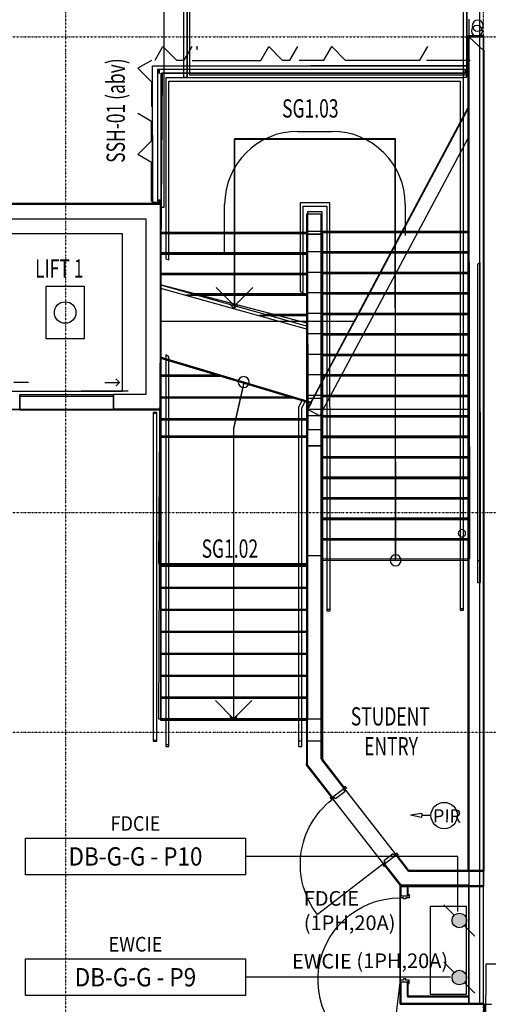
# Model space of a CAD drawing. Extents: x -84507 to 65481, y -38503 to 66383.
# Drawn here: x -6330 to 65, y 7680 to 21132 of the extents above; entities that cross this region are included whole.
import ezdxf
from ezdxf.enums import TextEntityAlignment as Align

# ---------------------------------------------------------------- set-up
doc = ezdxf.new("R2010")
doc.units = 0
doc.header["$PDMODE"] = 1
doc.linetypes.add('X-3134-1A-G-F$0$EDG-1DOT-2', pattern=[5, 2, -1.4, 0.2, -1.4])
for name, color, linetype in [('A-ANNO-IDEN', 2, 'CONTINUOUS'), ('A-ANNO-NOTE-1', 2, 'CONTINUOUS'), ('A-ANNO-NOTE-2', 2, 'CONTINUOUS'), ('POW-CIRC', 6, 'CONTINUOUS'), ('SYM-050', 6, 'CONTINUOUS'), ('SYM-ATT', 2, 'CONTINUOUS'), ('SYM-TEXT', 7, 'CONTINUOUS'), ('X-3134-1A-G-F$0$130 HIDDEN ON 1_200.ANNO', 11, 'CONTINUOUS'), ('X-3134-1A-G-F$0$ARCH.BALUSTRADE', 11, 'CONTINUOUS'), ('X-3134-1A-G-F$0$ARCH.FLOOR', 11, 'CONTINUOUS'), ('X-3134-1A-G-F$0$ARCH.OVERHEAD', 11, 'CONTINUOUS'), ('X-3134-1A-G-F$0$ARCH.ROOF', 11, 'CONTINUOUS'), ('X-3134-1A-G-F$0$ARCH.ROOM', 11, 'CONTINUOUS'), ('X-3134-1A-G-F$0$ARCH.STAIR', 11, 'CONTINUOUS'), ('X-3134-1A-G-F$0$ARCH.SUNSHADE', 11, 'CONTINUOUS'), ('X-3134-1A-G-F$0$ARCH.WALL_FULL_HT', 8, 'CONTINUOUS'), ('X-3134-1A-G-F$0$ARCH.WALL_PART_HT', 8, 'CONTINUOUS'), ('X-3134-1A-G-F$0$ARCH.WALL_SLAB_SUPPORT', 8, 'CONTINUOUS'), ('X-3134-1A-G-F$0$ELEC.PLANT', 11, 'CONTINUOUS'), ('X-3134-1A-G-F$0$GRID_LINE.ANNO', 133, 'X-3134-1A-G-F$0$EDG-1DOT-2'), ('X-3134-1A-G-F$0$HYDR.FITTING', 11, 'CONTINUOUS'), ('X-3134-1A-G-F$0$LAND.FURNITURE', 11, 'CONTINUOUS'), ('X-3134-1A-G-F$0$LAND.HARDSCAPE', 11, 'CONTINUOUS'), ('X-3134-1A-G-F$0$STAY-TEXT', 31, 'CONTINUOUS'), ('X-XREF', 7, 'CONTINUOUS')]:
    doc.layers.add(name, color=color, linetype=linetype)
doc.styles.add('Arial Narrow_3', font='ARIALN.TTF', dxfattribs={"height": 162.479265})
doc.styles.add('EDG', font='edg.shx', dxfattribs={"width": 0.9})
doc.styles.add('Tahoma', font='tahoma.ttf', dxfattribs={"width": 0.8, "height": 180})
doc.styles.add('X-3134-1A-G-F$0$EDG', font='edg.shx', dxfattribs={"width": 0.9})

# ---------------------------------------------------------------- blocks, each defined once
blk = doc.blocks.new('X-3134-1A-G-F')
at = {"layer": 'X-3134-1A-G-F$0$130 HIDDEN ON 1_200.ANNO'}
for p, q in [((-2533, 19607), (-2067, 19607)), ((-3533, 17922), (-3533, 18607)), ((-1067, 18607), (-1067, 18182))]:
    blk.add_line(p, q, dxfattribs=at)
for centre, start, end in [((-2533, 18607), 90, 180), ((-2067, 18607), 0, 90)]:
    blk.add_arc(centre, 1000, start, end, dxfattribs=at)
at = {"layer": 'X-3134-1A-G-F$0$ARCH.BALUSTRADE'}
for p, q in [((-250, 20450), (-4450, 20450)), ((-4450, 20450), (-4450, 18661)), ((-250, 20450), (-4450, 20450)), ((-4450, 20450), (-4450, 18661)), ((-4420, 20450), (-4430, 20450)), ((-4430, 20450), (-4430, 20400)), ((-4420, 20400), (-4420, 20450)), ((-245, 20450), (-255, 20450)), ((-255, 20450), (-255, 20400)), ((-245, 20450), (-250, 20450)), ((-245, 20450), (-250, 20450)), ((-245, 20400), (-245, 20450)), ((-245, 20400), (-245, 20450)), ((-245, 20400), (-245, 20450)), ((-4430, 20400), (-4420, 20400)), ((-4400, 20400), (-250, 20400)), ((-4400, 18661), (-4400, 20400)), ((-4400, 20400), (-250, 20400)), ((-4400, 18661), (-4400, 20400)), ((-273, 20337), (-4337, 20337)), ((-273, 20337), (-4337, 20337)), ((-4337, 20337), (-4337, 18482)), ((-4337, 20337), (-4337, 18482)), ((-273, 18202), (-273, 20337)), ((-273, 18202), (-273, 20337)), ((-255, 20400), (-245, 20400)), ((-250, 20400), (-245, 20400)), ((-250, 20400), (-245, 20400)), ((-4293, 20293), (-317, 20293)), ((-4293, 20293), (-317, 20293)), ((-4293, 18482), (-4293, 20293)), ((-4293, 18482), (-4293, 20293)), ((-317, 20293), (-317, 18202)), ((-317, 20293), (-317, 18202)), ((-4400, 18666), (-4450, 18666)), ((-4450, 18666), (-4450, 18656)), ((-4450, 18661), (-4450, 18656)), ((-4450, 18661), (-4450, 18656)), ((-4450, 18656), (-4400, 18656)), ((-4450, 18656), (-4400, 18656)), ((-4450, 18656), (-4400, 18656)), ((-4400, 18656), (-4400, 18666)), ((-4400, 18656), (-4400, 18661)), ((-4400, 18656), (-4400, 18661)), ((-2096, 18629), (-2504, 18629)), ((-2096, 18629), (-2504, 18629)), ((-2504, 18629), (-2504, 17420)), ((-2504, 18629), (-2504, 17420)), ((-2460, 18585), (-2140, 18585)), ((-2460, 18585), (-2140, 18585)), ((-2460, 17407), (-2460, 18585)), ((-2460, 17407), (-2460, 18585)), ((-2140, 18585), (-2140, 18225)), ((-2140, 18585), (-2140, 18225)), ((-2096, 18225), (-2096, 18629)), ((-2096, 18225), (-2096, 18629)), ((-4337, 18482), (-4337, 17865)), ((-4337, 18482), (-4337, 17865)), ((-4293, 17853), (-4293, 18482)), ((-4293, 17853), (-4293, 18482)), ((-2140, 18225), (-2139, 13442)), ((-2140, 18225), (-2139, 13442)), ((-2095, 13442), (-2096, 18225)), ((-2095, 13442), (-2096, 18225)), ((-317, 18202), (-317, 13442)), ((-317, 18202), (-317, 13442)), ((-273, 13442), (-273, 18202)), ((-273, 13442), (-273, 18202)), ((-4337, 17865), (-4293, 17853)), ((-4337, 17865), (-4293, 17853)), ((-44, 17809), (-84, 17786)), ((-44, 17809), (-84, 17786)), ((-84, 17786), (-83, 13745)), ((-84, 17786), (-83, 13745)), ((-43, 13745), (-44, 17809)), ((-43, 13745), (-44, 17809)), ((-2504, 17420), (-2460, 17407)), ((-2504, 17420), (-2460, 17407)), ((-4293, 16528), (-4337, 16553)), ((-4337, 16553), (-4337, 15679)), ((-4293, 16528), (-4337, 16553)), ((-4337, 16553), (-4337, 15679)), ((-4293, 15679), (-4293, 16528)), ((-4293, 15679), (-4293, 16528)), ((-2470, 15941), (-2524, 15839)), ((-2470, 15941), (-2524, 15839)), ((-2480, 15828), (-2428, 15927)), ((-2480, 15828), (-2428, 15927)), ((-2428, 15927), (-2470, 15941)), ((-2428, 15927), (-2470, 15941)), ((-4460, 15766), (-4510, 15766)), ((-4510, 15766), (-4510, 15761)), ((-4460, 15766), (-4510, 15766)), ((-4510, 15766), (-4510, 15761)), ((-4460, 15766), (-4510, 15766)), ((-4510, 15766), (-4510, 15756)), ((-4510, 15761), (-4510, 11279)), ((-4510, 15761), (-4510, 11279)), ((-4510, 15756), (-4460, 15756)), ((-4460, 15761), (-4460, 15766)), ((-4460, 15761), (-4460, 15766)), ((-4460, 15756), (-4460, 15766)), ((-4460, 11279), (-4460, 15761)), ((-4460, 11279), (-4460, 15761)), ((-2524, 15839), (-2524, 13969)), ((-2524, 15839), (-2524, 13969)), ((-2480, 13969), (-2480, 15828)), ((-2480, 13969), (-2480, 15828)), ((-4337, 15679), (-4337, 13979)), ((-4337, 15679), (-4337, 13979)), ((-4293, 13979), (-4293, 15679)), ((-4293, 13979), (-4293, 15679)), ((-4337, 13979), (-4337, 11579)), ((-4337, 13979), (-4337, 11579)), ((-4293, 11579), (-4293, 13979)), ((-4293, 11579), (-4293, 13979)), ((-2524, 13969), (-2524, 11579)), ((-2524, 13969), (-2524, 11579)), ((-2480, 11579), (-2480, 13969)), ((-2480, 11579), (-2480, 13969)), ((-83, 13745), (-43, 13745)), ((-83, 13745), (-83, 13445)), ((-43, 13445), (-43, 13745)), ((-2139, 13442), (-2139, 13432)), ((-2139, 13442), (-2139, 13432)), ((-2139, 13432), (-2139, 13077)), ((-2139, 13432), (-2139, 13057)), ((-2095, 13432), (-2095, 13442)), ((-2095, 13432), (-2095, 13442)), ((-2095, 13077), (-2095, 13432)), ((-2095, 13057), (-2095, 13432)), ((-317, 13442), (-317, 13142)), ((-317, 13442), (-317, 13142)), ((-273, 13142), (-273, 13442)), ((-273, 13142), (-273, 13442)), ((-83, 13445), (-43, 13445)), ((-2139, 13077), (-2095, 13077)), ((-2139, 13057), (-2095, 13057)), ((-317, 13142), (-317, 13089)), ((-317, 13142), (-317, 13067)), ((-317, 13089), (-273, 13089)), ((-317, 13067), (-273, 13067)), ((-273, 13089), (-273, 13142)), ((-273, 13067), (-273, 13142)), ((-4337, 11579), (-4337, 11279)), ((-4337, 11579), (-4337, 11279)), ((-4293, 11279), (-4293, 11579)), ((-4293, 11279), (-4293, 11579)), ((-2524, 11579), (-2524, 11279)), ((-2524, 11579), (-2524, 11279)), ((-2480, 11279), (-2480, 11579)), ((-2480, 11279), (-2480, 11579)), ((-4460, 11284), (-4510, 11284)), ((-4510, 11284), (-4510, 11274)), ((-4510, 11279), (-4510, 11274)), ((-4510, 11279), (-4510, 11274)), ((-4510, 11274), (-4460, 11274)), ((-4510, 11274), (-4460, 11274)), ((-4510, 11274), (-4460, 11274)), ((-4460, 11274), (-4460, 11284)), ((-4460, 11274), (-4460, 11279)), ((-4460, 11274), (-4460, 11279)), ((-4337, 11279), (-4337, 11229)), ((-4337, 11279), (-4337, 11204)), ((-4337, 11229), (-4293, 11229)), ((-4337, 11204), (-4293, 11204)), ((-4293, 11229), (-4293, 11279)), ((-4293, 11204), (-4293, 11279)), ((-2524, 11279), (-2480, 11279)), ((-2524, 11279), (-2524, 11204)), ((-2524, 11204), (-2480, 11204)), ((-2480, 11204), (-2480, 11279))]:
    blk.add_line(p, q, dxfattribs=at)
at = {"layer": 'X-3134-1A-G-F$0$ARCH.FLOOR'}
for p, q in [((-4095, 22979), (-4095, 20346)), ((-4045, 20346), (-4045, 22979)), ((-276, 22979), (-276, 20346)), ((-226, 20346), (-226, 22979)), ((-210, 20910), (-200, 20900)), ((-200, 20910), (-210, 20910)), ((-210, 20910), (-210, 9499)), ((-200, 20900), (-210, 20910)), ((-200, 20900), (-200, 20910)), ((-190, 20900), (-200, 20910)), ((-200, 20910), (-200, 20900)), ((0, 20910), (-200, 20910)), ((-200, 20910), (-200, 20900)), ((-200, 9499), (-200, 20900)), ((-200, 20900), (-190, 20900)), ((-200, 20900), (-200, 20900)), ((-200, 20900), (0, 20900)), ((0, 20900), (0, 20910)), ((-3906, 20765), (-3918, 20745)), ((-3918, 20745), (-3906, 20725)), ((-3906, 20725), (-3906, 20765)), ((10, 20700), (0, 20710)), ((0, 20710), (0, 9499)), ((10, 9499), (10, 20700)), ((-4095, 20346), (-4045, 20346)), ((-276, 20346), (-226, 20346)), ((-200, 19937), (-2400, 15809)), ((-200, 15809), (-200, 19937)), ((-4410, 18620), (-7010, 18620)), ((-7010, 18610), (-4410, 18610)), ((-4400, 18620), (-4410, 18610)), ((-4410, 18620), (-4410, 18610)), ((-4410, 18610), (-4400, 18620)), ((-4400, 18620), (-4410, 18620)), ((-4410, 18610), (-4410, 18620)), ((-4410, 18610), (-4400, 18610)), ((-4410, 18610), (-4410, 15810)), ((-4400, 18610), (-4410, 18610)), ((-4400, 18610), (-4400, 18620)), ((-4400, 15810), (-4400, 18610)), ((-6490, 18211), (-4930, 18211)), ((-4930, 18211), (-4930, 16051)), ((-2413, 18202), (-2413, 15809)), ((-2403, 18202), (-2413, 18202)), ((-2403, 15809), (-2403, 18202)), ((-2403, 18202), (-2403, 15809)), ((-2203, 18202), (-2403, 18202)), ((-2193, 18202), (-2203, 18202)), ((-2203, 18202), (-2203, 15809)), ((-2203, 15809), (-2203, 18202)), ((-2193, 15809), (-2193, 18202)), ((-5970, 16771), (-5970, 17491)), ((-5970, 17491), (-5450, 17491)), ((-5450, 17491), (-5450, 16771)), ((-5450, 16771), (-5970, 16771)), ((-2349, 15904), (-4410, 16522)), ((-4410, 16522), (-4410, 15679)), ((-2356, 15891), (-4410, 16507)), ((-4410, 16507), (-4410, 15664)), ((-4930, 16051), (-6490, 16051)), ((-6330, 15810), (-6330, 16010)), ((-6330, 16010), (-5050, 16010)), ((-5050, 16010), (-5050, 15810)), ((-5050, 15985), (-6330, 15985)), ((-6330, 15985), (-6330, 15800)), ((-5050, 15985), (-6330, 15985)), ((-6330, 15985), (-6330, 15810)), ((-5050, 15800), (-5050, 15985)), ((-5050, 15810), (-5050, 15985)), ((-2410, 15789), (-2349, 15904)), ((-2400, 15809), (-2356, 15891)), ((-4400, 15801), (-7020, 15801)), ((-7010, 15810), (-6330, 15810)), ((-6330, 15810), (-5050, 15810)), ((-6330, 15800), (-5050, 15800)), ((-5050, 15810), (-4410, 15810)), ((-5050, 15810), (-5050, 15800)), ((-4410, 15810), (-5050, 15810)), ((-5050, 15800), (-4410, 15800)), ((-4410, 15810), (-4410, 11564)), ((-4400, 15810), (-4410, 15810)), ((-4410, 15810), (-4400, 15800)), ((-4410, 15800), (-4410, 15810)), ((-4400, 15800), (-4410, 15810)), ((-4410, 15810), (-4410, 15800)), ((-4410, 15810), (-4400, 15810)), ((-4410, 15800), (-4400, 15800)), ((-4400, 15800), (-4400, 15810)), ((-4400, 11579), (-4400, 15801)), ((-2415, 15809), (-2415, 13811)), ((-2405, 15809), (-2415, 15809)), ((-2413, 15809), (-2403, 15809)), ((-2410, 15679), (-2410, 15789)), ((-2405, 13811), (-2405, 15809)), ((-2403, 15809), (-2203, 15809)), ((-2400, 11564), (-2400, 15809)), ((-2400, 15809), (-200, 15809)), ((-2400, 15664), (-2400, 15809)), ((-2400, 15809), (-200, 15809)), ((-2195, 15809), (-2205, 15809)), ((-2205, 15809), (-2205, 13811)), ((-2203, 15809), (-2193, 15809)), ((-2195, 13811), (-2195, 15809)), ((-200, 15809), (-200, 7690)), ((-4410, 15679), (-2410, 15679)), ((-2410, 15679), (-4410, 15679)), ((-4410, 15679), (-4410, 15551)), ((-4410, 15664), (-2400, 15664)), ((-2400, 15664), (-4410, 15664)), ((-4410, 15664), (-4410, 15536)), ((-2410, 15443), (-2410, 15679)), ((-2400, 15428), (-2400, 15664)), ((-4410, 15551), (-4410, 15443)), ((-4410, 15536), (-4410, 15428)), ((-4410, 15443), (-2410, 15443)), ((-2410, 15443), (-4410, 15443)), ((-4410, 15443), (-4410, 13679)), ((-4410, 15428), (-2400, 15428)), ((-2400, 15428), (-4410, 15428)), ((-4410, 15428), (-4410, 13664)), ((-2410, 14259), (-2410, 15443)), ((-2400, 14244), (-2400, 15428)), ((-2410, 15311), (-2410, 15311)), ((-2410, 15311), (-2315, 15311)), ((-2315, 15311), (-2410, 15311)), ((-2315, 15311), (-2315, 15311)), ((-2315, 15311), (-2315, 15311)), ((-2315, 15311), (-2220, 15311)), ((-2220, 15311), (-2315, 15311)), ((-2220, 15311), (-2220, 15311)), ((-2410, 13679), (-2410, 14259)), ((-2400, 13664), (-2400, 14244)), ((-2415, 13811), (-2405, 13811)), ((-2415, 13811), (-2415, 11279)), ((-2405, 13811), (-2415, 13811)), ((-2405, 11279), (-2405, 13811)), ((-2205, 13811), (-2195, 13811)), ((-2195, 13811), (-2205, 13811)), ((-2205, 13811), (-2205, 11279)), ((-2195, 11279), (-2195, 13811)), ((-4410, 13679), (-2410, 13679)), ((-2410, 13679), (-4410, 13679)), ((-4410, 13679), (-4410, 11579)), ((-4410, 13664), (-2400, 13664)), ((-2400, 13664), (-4410, 13664)), ((-4410, 13664), (-4410, 11564)), ((-2410, 11579), (-2410, 13679)), ((-2400, 11564), (-2400, 13664)), ((-4410, 11579), (-2410, 11579)), ((-2410, 11579), (-4400, 11579)), ((-2405, 11579), (-2415, 11579)), ((-2415, 11579), (-2415, 10965)), ((-2410, 10942), (-2410, 11579)), ((-2405, 10952), (-2405, 11579)), ((-2195, 11579), (-2205, 11579)), ((-2205, 11579), (-2205, 11037)), ((-2195, 11024), (-2195, 11579)), ((-4410, 11564), (-2400, 11564)), ((-4410, 11564), (-2400, 11564)), ((-2415, 11279), (-2405, 11279)), ((-2205, 11279), (-2195, 11279)), ((-2205, 11037), (-2205, 11020)), ((-2195, 11024), (-2205, 11037)), ((-2205, 11037), (-2195, 11024)), ((-2415, 10965), (-2415, 10948)), ((-2405, 10952), (-2415, 10965)), ((-2415, 10965), (-2405, 10952)), ((-2415, 10948), (-2405, 10952)), ((-2405, 10952), (-2415, 10948)), ((-2415, 10948), (-2405, 10935)), ((-2066, 10499), (-2410, 10942)), ((-2405, 10935), (-2405, 10952)), ((-2059, 10506), (-2405, 10952)), ((-2405, 10952), (-2405, 10935)), ((-2405, 10935), (-2066, 10499)), ((-2205, 11020), (-2195, 11024)), ((-2195, 11024), (-2205, 11020)), ((-2205, 11020), (-2195, 11007)), ((-2195, 11007), (-2195, 11024)), ((-1893, 10634), (-2195, 11024)), ((-2195, 11024), (-2195, 11007)), ((-2195, 11007), (-1901, 10628)), ((-1901, 10628), (-1893, 10634)), ((-2066, 10499), (-2059, 10506)), ((-1139, 9306), (-2066, 10499)), ((-1184, 9723), (-1192, 9716)), ((-1192, 9716), (-1030, 9509)), ((-1018, 9509), (-1184, 9723)), ((-1350, 9594), (-1358, 9588)), ((-1358, 9588), (-1133, 9299)), ((-1120, 9299), (-1350, 9594)), ((-1030, 9509), (-1018, 9509)), ((-1030, 9509), (-1023, 9499)), ((-1018, 9509), (-1030, 9509)), ((-1018, 9509), (-1023, 9499)), ((-1023, 9499), (-1018, 9509)), ((-1023, 9499), (-1010, 9499)), ((-1010, 9499), (-1018, 9509)), ((0, 9509), (-1018, 9509)), ((-1018, 9509), (-1010, 9499)), ((-1010, 9499), (0, 9499)), ((-210, 9499), (-200, 9499)), ((0, 9499), (0, 9509)), ((0, 9499), (10, 9499)), ((-200, 9309), (-1139, 9309)), ((-1139, 9309), (-1139, 7690)), ((-1139, 7680), (-1139, 9306)), ((-1139, 9306), (-1139, 9161)), ((-1130, 9306), (-1139, 9306)), ((-1133, 9299), (-1120, 9299)), ((-1120, 9299), (-1133, 9299)), ((-1133, 9299), (-1125, 9289)), ((-1130, 9161), (-1130, 9306)), ((-1120, 9299), (-1125, 9289)), ((-1125, 9289), (-1120, 9299)), ((-1125, 9289), (-1113, 9289)), ((-1113, 9289), (-1120, 9299)), ((0, 9299), (-1120, 9299)), ((-1120, 9299), (-1113, 9289)), ((-1113, 9289), (0, 9289)), ((-1029, 9306), (-1038, 9306)), ((-1038, 9306), (-1038, 9161)), ((-1029, 9161), (-1029, 9306)), ((-200, 7690), (-200, 9309)), ((0, 9289), (0, 9299)), ((-1139, 9161), (-1130, 9161)), ((-1038, 9161), (-1029, 9161)), ((-1130, 7986), (-1139, 7986)), ((-1139, 7986), (-1139, 7689)), ((-1130, 7689), (-1130, 7986)), ((-1029, 7986), (-1038, 7986)), ((-1038, 7986), (-1038, 7790)), ((-1029, 7790), (-1029, 7986)), ((-1139, 7690), (-200, 7690)), ((-1139, 7680), (-1130, 7689)), ((-1130, 7689), (-1139, 7689)), ((-1139, 7689), (-1139, 7680)), ((-1130, 7689), (-1139, 7680)), ((-1139, 7689), (-1130, 7689)), ((-1139, 7680), (-1130, 7680)), ((-1130, 7680), (-1130, 7689)), ((-201, 7689), (-1130, 7689)), ((-1130, 7689), (-1130, 7680)), ((-1130, 7680), (-201, 7680)), ((-1038, 7781), (-1029, 7790)), ((-1029, 7790), (-1038, 7790)), ((-1038, 7790), (-1038, 7781)), ((-1029, 7790), (-1038, 7781)), ((-1038, 7790), (-1029, 7790)), ((-1038, 7781), (-1029, 7781)), ((-1029, 7781), (-1029, 7790)), ((-201, 7790), (-1029, 7790)), ((-1029, 7790), (-1029, 7781)), ((-1029, 7781), (-201, 7781)), ((-201, 7781), (-201, 7790)), ((-201, 7680), (-201, 7689)), ((-200, 7690), (-1, 7690)), ((-190, 7690), (-200, 7690)), ((-200, 7690), (-200, 7680)), ((-200, 7680), (-190, 7690)), ((-190, 7690), (-200, 7680)), ((-200, 7680), (0, 7680)), ((0, 7690), (-190, 7690)), ((-1, 7690), (-1, 4797)), ((0, 7680), (0, 7690))]:
    blk.add_line(p, q, dxfattribs=at)
at = {"layer": 'X-3134-1A-G-F$0$ARCH.FLOOR', "extrusion": (0, 0, -1)}
blk.add_ellipse((-5710, 17131), major_axis=(104, 104), ratio=1, start_param=3.926991, end_param=10.210176, dxfattribs=at)
at = {"layer": 'X-3134-1A-G-F$0$ARCH.OVERHEAD'}
for p, q in [((-4483, 20578), (-4376, 20764)), ((-4376, 20764), (-4191, 20578)), ((-4086, 20578), (-3978, 20765)), ((-3040, 20577), (-2932, 20764)), ((-2932, 20764), (-2747, 20578)), ((-2642, 20578), (-2534, 20765)), ((-2179, 20579), (-2072, 20764)), ((-2072, 20764), (-1886, 20579)), ((-868, 20580), (-760, 20767)), ((-4531, 20577), (-4716, 20470)), ((-4716, 20470), (-4530, 20284)), ((-4191, 20578), (-4086, 20578)), ((-3978, 20577), (-3040, 20577)), ((-2747, 20578), (-2642, 20578)), ((-2517, 20579), (-2179, 20579)), ((-1886, 20579), (-868, 20580)), ((-780, 20580), (-181, 20580)), ((-4530, 20284), (-4530, 19946)), ((-4530, 19742), (-4718, 19850)), ((-4530, 19476), (-4530, 19742)), ((-4716, 19290), (-4530, 19476)), ((-4530, 19183), (-4716, 19290)), ((-4530, 18647), (-4530, 19183)), ((9, 7684), (10, 2842))]:
    blk.add_line(p, q, dxfattribs=at)
at = {"layer": 'X-3134-1A-G-F$0$ARCH.ROOF'}
for p, q in [((-56, 32072), (-56, 7680)), ((-4358, 18571), (-4358, 25300)), ((-4008, 20373), (-4008, 24901)), ((-231, 24901), (-231, 20373)), ((-4095, 22979), (-4095, 20346)), ((-4045, 22979), (-4045, 20346)), ((-276, 22979), (-276, 20346)), ((-226, 22979), (-226, 20346)), ((-200, 21140), (-200, 19937)), ((-4095, 20346), (-4045, 20346)), ((-231, 20373), (-4008, 20373)), ((-276, 20346), (-226, 20346)), ((-200, 19937), (-1761, 17008)), ((-4408, 18571), (-4358, 18571)), ((-4408, 17008), (-4408, 18571)), ((-1761, 17008), (-4408, 17008)), ((-56, 7680), (110, 7680))]:
    blk.add_line(p, q, dxfattribs=at)
at = {"layer": 'X-3134-1A-G-F$0$ARCH.ROOM'}
for p, q in [((-4387, 20400), (-4437, 13704)), ((-211, 20400), (-4387, 20400)), ((-209, 9509), (-211, 20400)), ((-4410, 18611), (-7010, 18611)), ((-4410, 15811), (-4410, 18611)), ((-2410, 13704), (-2410, 18482)), ((-2410, 18482), (-2220, 18482)), ((-2220, 18482), (-2220, 11040)), ((-4410, 17508), (-4434, 11579)), ((-2410, 16984), (-4410, 17508)), ((-2410, 11579), (-2410, 16984)), ((-7010, 15811), (-4410, 15811)), ((-4437, 13704), (-2410, 13704)), ((-4434, 11579), (-2410, 11579)), ((-2220, 11040), (-1030, 9509)), ((-1030, 9509), (-209, 9509))]:
    blk.add_line(p, q, dxfattribs=at)
at = {"layer": 'X-3134-1A-G-F$0$ARCH.STAIR'}
for p, q in [((-4516, 20500), (-204, 20509)), ((-4513, 18612), (-4516, 20500)), ((-4516, 18634), (-4516, 20500)), ((-4516, 20500), (-200, 20500)), ((-204, 20509), (-200, 18244)), ((-200, 20500), (-200, 18225)), ((-1207, 19495), (-3405, 19495)), ((-3405, 19495), (-3405, 18210)), ((-1200, 19505), (-3400, 19505)), ((-3400, 19505), (-3400, 18225)), ((-1205, 18242), (-1207, 19495)), ((-1200, 18225), (-1200, 19505)), ((-4400, 18634), (-4516, 18634)), ((-4410, 18612), (-4513, 18612)), ((-4410, 18505), (-4400, 18634)), ((-4410, 18490), (-4410, 18612)), ((-4410, 18225), (-4410, 18505)), ((-4410, 18210), (-4410, 18490)), ((-2200, 18506), (-2400, 18506)), ((-2400, 18506), (-2400, 18225)), ((-2399, 18490), (-2400, 18490)), ((-2400, 18490), (-2400, 18210)), ((-2399, 18240), (-2399, 18490)), ((-2200, 18225), (-2200, 18506)), ((-2400, 18225), (-4410, 18225)), ((-4410, 18225), (-2400, 18225)), ((-4410, 17945), (-4410, 18225)), ((-2400, 18210), (-4410, 18210)), ((-4410, 18210), (-2400, 18210)), ((-4410, 17930), (-4410, 18210)), ((-3405, 18210), (-3405, 17186)), ((-3400, 18225), (-3400, 17225)), ((-2400, 18225), (-2400, 17945)), ((-2400, 18210), (-2400, 17930)), ((-2399, 18240), (-200, 18244)), ((-200, 18244), (-2399, 18240)), ((-2398, 17960), (-2399, 18240)), ((-2200, 17945), (-2200, 18225)), ((-2200, 18225), (-200, 18225)), ((-200, 18225), (-2200, 18225)), ((-1196, 14042), (-1205, 18242)), ((-1200, 14025), (-1200, 18225)), ((-200, 18244), (-199, 17964)), ((-200, 18225), (-200, 17945)), ((-2400, 17945), (-4410, 17945)), ((-4410, 17945), (-2400, 17945)), ((-4410, 17665), (-4410, 17945)), ((-2400, 17930), (-4410, 17930)), ((-4410, 17930), (-2400, 17930)), ((-4410, 17650), (-4410, 17930)), ((-2400, 17945), (-2400, 17665)), ((-2400, 17930), (-2400, 17650)), ((-2398, 17960), (-199, 17964)), ((-199, 17964), (-2398, 17960)), ((-2397, 17680), (-2398, 17960)), ((-2200, 17665), (-2200, 17945)), ((-2200, 17945), (-200, 17945)), ((-200, 17945), (-2200, 17945)), ((-200, 17945), (-200, 17665)), ((-199, 17964), (-198, 17684)), ((-2400, 17665), (-4410, 17665)), ((-4410, 17665), (-2400, 17665)), ((-4410, 17508), (-4410, 17665)), ((-2400, 17650), (-4410, 17650)), ((-4410, 17650), (-2400, 17650)), ((-4410, 17466), (-4410, 17650)), ((-2400, 17665), (-2400, 17385)), ((-2400, 17650), (-2400, 17370)), ((-2397, 17680), (-198, 17684)), ((-198, 17684), (-2397, 17680)), ((-2397, 17400), (-2397, 17680)), ((-2200, 17385), (-2200, 17665)), ((-2200, 17665), (-200, 17665)), ((-200, 17665), (-2200, 17665)), ((-200, 17665), (-200, 17385)), ((-198, 17684), (-198, 17404)), ((-4410, 17508), (-2400, 16945)), ((-4410, 17466), (-2400, 16906)), ((-2400, 17370), (-4064, 17370)), ((-4064, 17370), (-2400, 17370)), ((-2400, 17385), (-3970, 17385)), ((-3970, 17385), (-2400, 17385)), ((-3650, 17475), (-3400, 17225)), ((-3400, 17225), (-3150, 17475)), ((-2400, 17385), (-2400, 17105)), ((-2400, 17370), (-2400, 17090)), ((-2397, 17400), (-198, 17404)), ((-198, 17404), (-2397, 17400)), ((-2396, 17120), (-2397, 17400)), ((-2200, 17105), (-2200, 17385)), ((-2200, 17385), (-200, 17385)), ((-200, 17385), (-2200, 17385)), ((-200, 17385), (-200, 17105)), ((-198, 17404), (-197, 17124)), ((-3405, 17186), (-3455, 17236)), ((-3355, 17236), (-3405, 17186)), ((-2400, 17090), (-3059, 17090)), ((-3059, 17090), (-2400, 17090)), ((-2400, 17105), (-2970, 17105)), ((-2970, 17105), (-2400, 17105)), ((-2400, 17105), (-2400, 16945)), ((-2400, 17090), (-2400, 16906)), ((-2396, 17120), (-197, 17124)), ((-197, 17124), (-2396, 17120)), ((-2396, 16840), (-2396, 17120)), ((-2200, 16825), (-2200, 17105)), ((-2200, 17105), (-200, 17105)), ((-200, 17105), (-2200, 17105)), ((-200, 17105), (-200, 16825)), ((-197, 17124), (-197, 16844)), ((-2396, 16840), (-197, 16844)), ((-197, 16844), (-2396, 16840)), ((-2395, 16560), (-2396, 16840)), ((-2200, 16545), (-2200, 16825)), ((-2200, 16825), (-200, 16825)), ((-200, 16825), (-2200, 16825)), ((-200, 16825), (-200, 16545)), ((-197, 16844), (-196, 16564)), ((-2395, 16560), (-196, 16564)), ((-196, 16564), (-2395, 16560)), ((-2395, 16280), (-2395, 16560)), ((-196, 16564), (-196, 16284)), ((-4410, 15679), (-4410, 16522)), ((-4410, 16522), (-2349, 15904)), ((-4410, 15664), (-4410, 16507)), ((-4410, 16507), (-2356, 15891)), ((-2200, 16265), (-2200, 16545)), ((-2200, 16545), (-200, 16545)), ((-200, 16545), (-2200, 16545)), ((-200, 16545), (-200, 16265)), ((-4410, 16279), (-3600, 16279)), ((-2395, 16280), (-196, 16284)), ((-196, 16284), (-2395, 16280)), ((-2394, 16000), (-2395, 16280)), ((-196, 16284), (-195, 16004)), ((-4410, 16264), (-3600, 16264)), ((-3273, 16181), (-3383, 15679)), ((-3273, 16166), (-3383, 15664)), ((-2200, 15985), (-2200, 16265)), ((-2200, 16265), (-200, 16265)), ((-200, 16265), (-2200, 16265)), ((-200, 16265), (-200, 15985)), ((-4410, 15979), (-2600, 15979)), ((-4410, 15964), (-2600, 15964)), ((-2349, 15904), (-2410, 15789)), ((-2356, 15891), (-2400, 15809)), ((-2394, 16000), (-195, 16004)), ((-195, 16004), (-2394, 16000)), ((-2393, 15720), (-2394, 16000)), ((-2200, 15705), (-2200, 15985)), ((-2200, 15985), (-200, 15985)), ((-200, 15985), (-2200, 15985)), ((-200, 15985), (-200, 15705)), ((-195, 16004), (-194, 15724)), ((-2410, 15789), (-2410, 15679)), ((-2400, 15809), (-2400, 15664)), ((-4410, 15551), (-4410, 15679)), ((-4410, 15679), (-2410, 15679)), ((-4410, 15679), (-2410, 15679)), ((-4410, 15679), (-2410, 15679)), ((-4410, 15536), (-4410, 15664)), ((-4410, 15664), (-2400, 15664)), ((-4410, 15664), (-2400, 15664)), ((-4410, 15664), (-2400, 15664)), ((-3383, 15679), (-3410, 15551)), ((-3383, 15664), (-3410, 15536)), ((-2410, 15679), (-2410, 15443)), ((-2400, 15664), (-2400, 15428)), ((-2393, 15720), (-194, 15724)), ((-194, 15724), (-2393, 15720)), ((-2393, 15528), (-2393, 15720)), ((-2200, 15425), (-2200, 15705)), ((-2200, 15705), (-200, 15705)), ((-200, 15705), (-2200, 15705)), ((-200, 15705), (-200, 15425)), ((-194, 15724), (-194, 15444)), ((-4410, 15443), (-4410, 15551)), ((-4410, 15428), (-4410, 15536)), ((-3410, 15551), (-3410, 14259)), ((-3410, 15536), (-3410, 14244)), ((-2204, 15529), (-2393, 15528)), ((-2204, 15440), (-2204, 15529)), ((-2410, 15443), (-4410, 15443)), ((-2400, 15428), (-4410, 15428)), ((-2410, 15443), (-2410, 14259)), ((-2400, 15428), (-2400, 14244)), ((-2204, 15440), (-194, 15444)), ((-194, 15444), (-2204, 15440)), ((-2203, 15160), (-2204, 15440)), ((-2200, 15145), (-2200, 15425)), ((-2200, 15425), (-200, 15425)), ((-200, 15425), (-2200, 15425)), ((-200, 15425), (-200, 15145)), ((-194, 15444), (-193, 15164)), ((-2203, 15160), (-193, 15164)), ((-193, 15164), (-2203, 15160)), ((-2203, 14880), (-2203, 15160)), ((-2200, 14865), (-2200, 15145)), ((-2200, 15145), (-200, 15145)), ((-200, 15145), (-2200, 15145)), ((-200, 15145), (-200, 14865)), ((-193, 15164), (-193, 14884)), ((-2203, 14880), (-193, 14884)), ((-193, 14884), (-2203, 14880)), ((-2202, 14600), (-2203, 14880)), ((-2200, 14585), (-2200, 14865)), ((-2200, 14865), (-200, 14865)), ((-200, 14865), (-2200, 14865)), ((-200, 14865), (-200, 14585)), ((-193, 14884), (-192, 14604)), ((-2202, 14600), (-192, 14604)), ((-192, 14604), (-2202, 14600)), ((-2202, 14320), (-2202, 14600)), ((-2200, 14305), (-2200, 14585)), ((-2200, 14585), (-200, 14585)), ((-200, 14585), (-2200, 14585)), ((-200, 14585), (-200, 14305)), ((-192, 14604), (-192, 14324)), ((-2202, 14320), (-192, 14324)), ((-192, 14324), (-2202, 14320)), ((-2201, 14040), (-2202, 14320)), ((-2200, 14025), (-2200, 14305)), ((-2200, 14305), (-200, 14305)), ((-200, 14305), (-2200, 14305)), ((-200, 14305), (-200, 14025)), ((-192, 14324), (-191, 14044)), ((-3410, 14259), (-3410, 13679)), ((-3410, 14244), (-3410, 13664)), ((-2410, 14259), (-2410, 13679)), ((-2400, 14244), (-2400, 13664)), ((-2201, 14040), (-191, 14044)), ((-191, 14044), (-2201, 14040)), ((-2201, 13760), (-2201, 14040)), ((-2200, 13745), (-2200, 14025)), ((-2200, 14025), (-200, 14025)), ((-200, 14025), (-2200, 14025)), ((-1200, 13745), (-1200, 14025)), ((-1196, 13762), (-1196, 14042)), ((-200, 14025), (-200, 13745)), ((-191, 14044), (-191, 13764)), ((-191, 13764), (-2201, 13760)), ((-200, 13745), (-2200, 13745)), ((-4410, 13679), (-2410, 13679)), ((-4410, 13679), (-2410, 13679)), ((-4410, 13679), (-2410, 13679)), ((-4410, 13664), (-2400, 13664)), ((-4410, 13664), (-2400, 13664)), ((-4410, 13664), (-2400, 13664)), ((-3410, 13679), (-3410, 11879)), ((-3410, 13664), (-3410, 11864)), ((-2410, 13679), (-2410, 11579)), ((-2400, 13664), (-2400, 11564)), ((-4410, 13379), (-2410, 13379)), ((-4410, 13364), (-2400, 13364)), ((-4410, 13079), (-2410, 13079)), ((-4410, 13064), (-2400, 13064)), ((-4410, 12779), (-2410, 12779)), ((-4410, 12764), (-2400, 12764)), ((-4410, 12479), (-2410, 12479)), ((-4410, 12464), (-2400, 12464)), ((-4410, 12179), (-2410, 12179)), ((-4410, 12164), (-2400, 12164)), ((-4410, 11879), (-2410, 11879)), ((-4410, 11864), (-2400, 11864)), ((-3410, 11879), (-3410, 11579)), ((-3410, 11864), (-3410, 11564)), ((-3660, 11829), (-3410, 11579)), ((-3410, 11579), (-3160, 11829)), ((-2410, 11579), (-4410, 11579)), ((-3410, 11564), (-3460, 11614)), ((-3360, 11614), (-3410, 11564)), ((-2400, 11564), (-4410, 11564))]:
    blk.add_line(p, q, dxfattribs=at)
for centre, start, end in [((-3273, 16181), 359.9999, 179.9999), ((-3273, 16181), 179.9999, 359.9999), ((-1200, 13745), 0, 180), ((-1200, 13745), 180, 0)]:
    blk.add_arc(centre, 75, start, end, dxfattribs=at)
at = {"layer": 'X-3134-1A-G-F$0$ARCH.SUNSHADE'}
blk.add_line((-3906, 20765), (-3918, 20745), dxfattribs=at)
at = {"layer": 'X-3134-1A-G-F$0$ARCH.WALL_FULL_HT'}
for p, q in [((-2415, 13811), (-2405, 13811)), ((-2415, 13811), (-2415, 11279)), ((-2405, 13811), (-2405, 11279)), ((-2405, 13811), (-2205, 13811)), ((-2205, 11279), (-2205, 13811)), ((-2205, 13811), (-2195, 13811)), ((-2195, 11279), (-2195, 13811)), ((-2415, 11579), (-2405, 11579)), ((-2415, 11579), (-2415, 10965)), ((-2405, 11579), (-2405, 10952)), ((-2405, 11579), (-2205, 11579)), ((-2205, 11037), (-2205, 11579)), ((-2205, 11579), (-2195, 11579)), ((-2195, 11024), (-2195, 11579)), ((-2415, 11279), (-2405, 11279)), ((-2405, 11279), (-2205, 11279)), ((-2205, 11279), (-2195, 11279)), ((-2205, 11037), (-2205, 11020)), ((-2205, 11037), (-2205, 11020)), ((-2415, 10948), (-2415, 10965)), ((-2415, 10948), (-2066, 10499)), ((-2405, 10952), (-2059, 10506)), ((-1901, 10628), (-2205, 11020)), ((-1893, 10634), (-2195, 11024)), ((-1901, 10628), (-2059, 10506)), ((-1872, 10632), (-1907, 10604)), ((-1905, 10650), (-1893, 10659)), ((-1893, 10634), (-1901, 10628)), ((-1893, 10659), (-1872, 10632)), ((-2091, 10506), (-2079, 10515)), ((-2069, 10478), (-2091, 10506)), ((-2034, 10506), (-2069, 10478)), ((-2059, 10506), (-2066, 10499)), ((-2018, 10486), (-2034, 10506)), ((-1892, 10585), (-2018, 10486)), ((-1907, 10604), (-1892, 10585)), ((-1232, 9736), (-1359, 9638)), ((-1192, 9716), (-1350, 9594)), ((-1217, 9716), (-1232, 9736)), ((-1181, 9744), (-1217, 9716)), ((-1184, 9723), (-1192, 9716)), ((-1023, 9499), (-1192, 9716)), ((-1018, 9509), (-1184, 9723)), ((-1160, 9716), (-1181, 9744)), ((-1172, 9707), (-1160, 9716)), ((-1380, 9592), (-2265, 8905)), ((-1343, 9618), (-1379, 9590)), ((-1379, 9590), (-1357, 9563)), ((-1359, 9638), (-1343, 9618)), ((-1350, 9594), (-1358, 9588)), ((-1358, 9588), (-1125, 9289)), ((-1357, 9563), (-1345, 9572)), ((-1350, 9594), (-1120, 9299)), ((-1023, 9499), (-1010, 9499)), ((-1023, 9499), (-1010, 9499)), ((0, 9509), (-1018, 9509)), ((0, 9499), (-1010, 9499)), ((0, 9509), (0, 9499)), ((0, 9499), (0, 9299)), ((-1139, 9306), (-1130, 9306)), ((-1139, 9306), (-1139, 9161)), ((-1130, 9306), (-1130, 9161)), ((-1130, 9306), (-1038, 9306)), ((-1125, 9289), (-1113, 9289)), ((-1120, 9299), (-867, 9299)), ((-1120, 9299), (-867, 9299)), ((-1113, 9289), (0, 9289)), ((-1038, 9161), (-1038, 9306)), ((-1038, 9306), (-1029, 9306)), ((-1029, 9161), (-1029, 9306)), ((-867, 9299), (0, 9299)), ((0, 9299), (0, 9289)), ((-1139, 9136), (-1139, 9161)), ((-1139, 9161), (-1130, 9161)), ((-1130, 9161), (-1038, 9161)), ((-1038, 9161), (-1029, 9161)), ((-1029, 9181), (-1014, 9181)), ((-1014, 9181), (-1014, 9136)), ((-1094, 9136), (-1139, 9136)), ((-1094, 9121), (-1094, 9136)), ((-1059, 9121), (-1094, 9121)), ((-1014, 9136), (-1059, 9136)), ((-1059, 9136), (-1059, 9121)), ((-1139, 8014), (-1271, 6901)), ((-1094, 8011), (-1139, 8011)), ((-1139, 8011), (-1139, 7986)), ((-1139, 7986), (-1139, 7689)), ((-1139, 7986), (-1130, 7986)), ((-1130, 7986), (-1130, 7781)), ((-1130, 7986), (-1038, 7986)), ((-1059, 8026), (-1094, 8026)), ((-1094, 8026), (-1094, 8011)), ((-1059, 8011), (-1059, 8026)), ((-1014, 8011), (-1059, 8011)), ((-1038, 7790), (-1038, 7986)), ((-1038, 7986), (-1029, 7986)), ((-1029, 7790), (-1029, 7986)), ((-1029, 7966), (-1014, 7966)), ((-1014, 7966), (-1014, 8011)), ((-1139, 7680), (-1139, 7689)), ((-1139, 7680), (-201, 7680)), ((-1130, 7781), (-1130, 7689)), ((-1130, 7781), (-1130, 7689)), ((-1130, 7689), (-1038, 7689)), ((-1038, 7790), (-1038, 7781)), ((-1038, 7790), (-1038, 7781)), ((-201, 7781), (-1038, 7781)), ((-1038, 7689), (-201, 7689)), ((-201, 7790), (-1029, 7790)), ((-201, 7781), (-201, 7790)), ((-201, 7689), (-201, 7781)), ((-201, 7680), (-201, 7689))]:
    blk.add_line(p, q, dxfattribs=at)
at = {"layer": 'X-3134-1A-G-F$0$ARCH.WALL_FULL_HT', "extrusion": (0, 0, -1)}
for centre, start_param, end_param in [((-1380, 9592), 3.266296, 4.837093), ((-1139, 8014), 2.473986, 5.497787)]:
    blk.add_ellipse(centre, major_axis=(792, 792), ratio=1, start_param=start_param, end_param=end_param, dxfattribs=at)
at = {"layer": 'X-3134-1A-G-F$0$ARCH.WALL_FULL_HT'}
for p in [(-1893, 10634), (-1184, 9723), (-1139, 9161), (-1139, 7986)]:
    blk.add_point(p, dxfattribs=at)
at = {"layer": 'X-3134-1A-G-F$0$ARCH.WALL_PART_HT'}
for p, q in [((-210, 19939), (-2409, 15813)), ((-210, 19939), (-210, 19918)), ((-210, 19918), (-210, 19514)), ((-2232, 15719), (-210, 19514)), ((-2413, 18202), (-2403, 18202)), ((-2413, 18202), (-2413, 15809)), ((-2408, 15957), (-2408, 18202)), ((-2408, 18202), (-2208, 18202)), ((-2403, 18202), (-2203, 18202)), ((-2208, 18202), (-2208, 15957)), ((-2203, 18202), (-2193, 18202)), ((-2193, 15809), (-2193, 18202)), ((-2208, 15957), (-2408, 15957)), ((-2413, 15809), (-2403, 15809)), ((-2409, 15813), (-2400, 15809)), ((-2403, 15809), (-2203, 15809)), ((-2400, 15809), (-2232, 15719)), ((-2203, 15809), (-2193, 15809)), ((-2410, 15311), (-2410, 15311)), ((-2410, 15311), (-2315, 15311)), ((-2410, 15311), (-2315, 15311)), ((-2315, 15311), (-2220, 15311)), ((-2315, 15311), (-2220, 15311)), ((-2220, 15311), (-2220, 15311))]:
    blk.add_line(p, q, dxfattribs=at)
at = {"layer": 'X-3134-1A-G-F$0$ARCH.WALL_SLAB_SUPPORT'}
for p, q in [((-210, 20910), (-200, 20910)), ((-210, 20910), (-210, 9499)), ((-200, 20910), (-200, 20900)), ((0, 20910), (-200, 20910)), ((0, 20900), (-200, 20900)), ((-200, 20900), (-200, 9499)), ((-200, 20900), (0, 20710)), ((-190, 20900), (-200, 20900)), ((-200, 20900), (-200, 20700)), ((0, 20900), (-200, 20900)), ((0, 20900), (-200, 20900)), ((0, 20910), (0, 20900)), ((0, 20700), (0, 20900)), ((0, 20700), (0, 20900)), ((0, 20900), (0, 20700)), ((0, 9499), (0, 20710)), ((0, 20710), (10, 20700)), ((10, 20700), (0, 20700)), ((10, 9499), (10, 20700)), ((-4400, 18620), (-7020, 18620)), ((-4410, 18610), (-7010, 18610)), ((-4410, 15810), (-4410, 18610)), ((-4400, 18620), (-4400, 18610)), ((-4400, 15810), (-4400, 18610)), ((-6810, 18410), (-4610, 18410)), ((-4610, 18410), (-4610, 16010)), ((-6210, 16175), (-6410, 16175)), ((-5170, 16175), (-4970, 16175)), ((-4970, 16175), (-5020, 16225)), ((-4970, 16175), (-5020, 16125)), ((-6530, 16055), (-5890, 16055)), ((-6330, 15810), (-6330, 16010)), ((-6330, 16010), (-5050, 16010)), ((-6330, 15810), (-6330, 16010)), ((-4850, 16055), (-5490, 16055)), ((-5050, 15810), (-5050, 16010)), ((-4610, 16010), (-5050, 16010)), ((-5050, 15810), (-5050, 16010)), ((-6330, 15800), (-6330, 15810)), ((-6330, 15800), (-6330, 15810)), ((-6330, 15800), (-5050, 15800)), ((-5050, 15810), (-4410, 15810)), ((-5050, 15800), (-5050, 15810)), ((-5050, 15800), (-5050, 15810)), ((-5050, 15800), (-4400, 15800)), ((-4400, 15800), (-4400, 15810)), ((-2415, 15809), (-2405, 15809)), ((-2415, 15809), (-2415, 13811)), ((-2405, 15809), (-2405, 13811)), ((-2405, 15809), (-2205, 15809)), ((-2205, 13811), (-2205, 15809)), ((-2205, 15809), (-2195, 15809)), ((-2195, 13811), (-2195, 15809)), ((-2415, 13811), (-2405, 13811)), ((-2405, 13811), (-2205, 13811)), ((-2205, 13811), (-2195, 13811)), ((-210, 9499), (-200, 9499)), ((-200, 9499), (-200, 7690)), ((0, 7890), (0, 9499)), ((0, 9499), (10, 9499)), ((0, 7690), (0, 7890)), ((-190, 7690), (-200, 7690)), ((-200, 7680), (-200, 7690)), ((-190, 7690), (-200, 7690)), ((-200, 7680), (0, 7680)), ((-190, 7690), (0, 7690)), ((-190, 7690), (0, 7690)), ((0, 7690), (0, 7690)), ((0, 7680), (0, 7690))]:
    blk.add_line(p, q, dxfattribs=at)
at = {"layer": 'X-3134-1A-G-F$0$ELEC.PLANT'}
for p, q in [((-730, 9018), (-730, 7818)), ((-230, 9018), (-730, 9018)), ((-230, 7818), (-230, 9018)), ((-730, 7818), (-230, 7818))]:
    blk.add_line(p, q, dxfattribs=at)
at = {"layer": 'X-3134-1A-G-F$0$GRID_LINE.ANNO'}
for p, q in [((-5700, -38503), (-5700, 26456)), ((0, -38503), (0, 26456)), ((-79134, 20900), (581, 20900)), ((-79134, 14400), (581, 14400)), ((-79134, 11400), (581, 11400))]:
    blk.add_line(p, q, dxfattribs=at)
at = {"layer": 'X-3134-1A-G-F$0$HYDR.FITTING'}
for centre, radius, start, end in [((-78, 21050), 75, 90, 180), ((-78, 21050), 75, 0, 90), ((-78, 21050), 75, 180, 270), ((-78, 21050), 75, 270, 0), ((-294, 14115), 50, 90, 180), ((-294, 14115), 50, 0, 90), ((-294, 14115), 50, 180, 270), ((-294, 14115), 50, 270, 360)]:
    blk.add_arc(centre, radius, start, end, dxfattribs=at)
at = {"layer": 'X-3134-1A-G-F$0$LAND.FURNITURE'}
for start, end in [(0, 180), (180, 0)]:
    blk.add_arc((-88, 20978), 75, start, end, dxfattribs=at)
at = {"layer": 'X-3134-1A-G-F$0$LAND.HARDSCAPE'}
for p, q in [((-4400, 15801), (-7020, 15801)), ((-4400, 11579), (-4400, 15801)), ((-2410, 11579), (-4400, 11579)), ((-2410, 10942), (-2410, 11579)), ((-2066, 10499), (-2410, 10942)), ((-1139, 9306), (-2066, 10499)), ((-1139, 7680), (-1139, 9306)), ((30, 8230), (0, 1353)), ((48989, 8230), (30, 8230))]:
    blk.add_line(p, q, dxfattribs=at)
at = {"layer": 'X-3134-1A-G-F$0$130 HIDDEN ON 1_200.ANNO', "style": 'X-3134-1A-G-F$0$EDG', "width": 0.7}
blk.add_text('SSH-01 (abv)', height=250, rotation=90, dxfattribs=at).set_placement((-4895, 19177))
at = {"layer": 'X-3134-1A-G-F$0$STAY-TEXT', "style": 'X-3134-1A-G-F$0$EDG', "width": 0.7}
for s, p in [('SG1.03', (-2749, 19795)), ('LIFT 1', (-6120, 17608)), ('SG1.02', (-3847, 13781)), ('STUDENT', (-1811, 11489)), ('ENTRY', (-1629, 11080))]:
    blk.add_text(s, height=250, dxfattribs=at).set_placement(p)
blk = doc.blocks.new('REF-CIRC')
at = {"layer": 'SYM-050', "color": 0, "linetype": 'ByBlock'}
blk.add_lwpolyline([(-1500, 250), (1500, 250), (1500, -250), (-1500, -250)], close=True, dxfattribs=at)
at = {"layer": 'SYM-ATT', "linetype": 'ByBlock', "style": 'EDG', "width": 0.9}
for tag, height, p in [('EQUIP', 200, (0, 450)), ('CHAN', 250, (0, 0))]:
    blk.add_attdef(tag, text='', height=height, dxfattribs=at).set_placement(p, align=Align.MIDDLE_CENTER)
at = {"layer": 'SYM-ATT', "color": 255, "linetype": 'ByBlock', "style": 'EDG', "width": 0.9}
for tag, flags in [('TYPE', 3), ('RATING', 3), ('MOUNT', 3), ('NAME', 3), ('ID', 9)]:
    blk.add_attdef(tag, (0, 0), '', height=200, dxfattribs=dict(at, flags=flags))
at = {"layer": 'SYM-TEXT', "color": 255, "linetype": 'ByBlock', "style": 'EDG', "width": 0.9, "flags": 3}
blk.add_attdef('TEXT', (0, 0), '', height=200, dxfattribs=at)

msp = doc.modelspace()

# ---------------------------------------------------------------- hatches: boundary and pattern name
at = {"layer": 'A-ANNO-NOTE-1'}
for points in [[(-333, 8725), (-328, 8725), (-312, 8726), (-294, 8731), (-280, 8738), (-263, 8751), (-252, 8762), (-241, 8780), (-240, 8782), (-235, 8794), (-231, 8813), (-230, 8827), (-232, 8842), (-236, 8858), (-244, 8875), (-251, 8886), (-265, 8901), (-280, 8911), (-299, 8920), (-312, 8923), (-333, 8925), (-348, 8923), (-366, 8918), (-386, 8907), (-397, 8899), (-408, 8888), (-417, 8875), (-424, 8860), (-425, 8856), (-429, 8837), (-430, 8822), (-428, 8808), (-424, 8789), (-417, 8775), (-410, 8764), (-395, 8749), (-380, 8738), (-376, 8736), (-361, 8730), (-348, 8726)], [(-333, 7945), (-328, 7945), (-312, 7946), (-294, 7951), (-280, 7958), (-263, 7971), (-252, 7982), (-241, 8000), (-240, 8002), (-235, 8014), (-231, 8033), (-230, 8047), (-232, 8062), (-236, 8078), (-244, 8095), (-251, 8106), (-265, 8121), (-280, 8131), (-299, 8140), (-312, 8143), (-333, 8145), (-348, 8143), (-366, 8138), (-386, 8127), (-397, 8119), (-408, 8108), (-417, 8095), (-424, 8080), (-425, 8076), (-429, 8057), (-430, 8042), (-428, 8028), (-424, 8009), (-417, 7995), (-410, 7984), (-395, 7969), (-380, 7958), (-376, 7956), (-361, 7950), (-348, 7946)]]:
    msp.add_hatch(color=256, dxfattribs=at).paths.add_polyline_path(points)

# ---------------------------------------------------------------- linework, layer by layer
at = {"layer": 'A-ANNO-NOTE-2'}
for p, q in [((-844, 10287), (-995, 10262)), ((-844, 10287), (-995, 10262)), ((-845, 10234), (-995, 10262)), ((-845, 10234), (-995, 10262)), ((-844, 10287), (-845, 10234)), ((-844, 10287), (-845, 10234)), ((-717, 10260), (-845, 10261)), ((-717, 10260), (-845, 10261)), ((-401, 8896), (-542, 9037)), ((-118, 8613), (-259, 8754)), ((-401, 8116), (-542, 8257)), ((-118, 7833), (-259, 7974))]:
    msp.add_line(p, q, dxfattribs=at)
for centre, radius in [((-537, 10259), 180), ((-330, 8825), 100), ((-330, 8045), 100)]:
    msp.add_circle(centre, radius, dxfattribs=at)
at = {"layer": 'POW-CIRC'}
msp.add_lwpolyline([(-450, 8050), (-3250, 8050)], dxfattribs=at)

# ---------------------------------------------------------------- block references
for p, values in [((-4750, 9700), {'CHAN': 'DB-G-G - P10', 'EQUIP': 'FDCIE'}), ((-4750, 8050), {'CHAN': 'DB-G-G - P9', 'EQUIP': 'EWCIE'})]:
    msp.add_blockref('REF-CIRC', p, dxfattribs=at).add_auto_attribs(values)
at = {"layer": 'X-XREF'}
msp.add_blockref('X-3134-1A-G-F', (0, 0), dxfattribs=at)

# ---------------------------------------------------------------- texts
at = {"layer": 'A-ANNO-NOTE-2', "insert": (-689, 10345), "char_height": 180, "width": 365.57, "attachment_point": 1, "rotation": 359.6897, "style": 'Tahoma'}
msp.add_mtext('PIR', dxfattribs=at)

# ---------------------------------------------------------------- next in the draw order: texts
at = {"layer": 'A-ANNO-IDEN', "char_height": 200, "attachment_point": 1, "style": 'Arial Narrow_3', "bg_fill": 3, "box_fill_scale": 1.25, "bg_fill_color": 256, "bg_fill_true_color": 13158600, "bg_fill_transparency": 0}
for s, insert, width in [('FDCIE (1PH,20A)', (-2453, 9227), 1853.47), ('EWCIE', (-2613, 8369), 763.49), ('(1PH,20A)', (-1735, 8375), 1085.47)]:
    msp.add_mtext(s, dxfattribs=dict(at, insert=insert, width=width))

# ---------------------------------------------------------------- next in the draw order: linework, layer by layer
at = {"layer": 'POW-CIRC'}
msp.add_lwpolyline([(-350, 8950), (-350, 9700), (-3250, 9700)], dxfattribs=at)

doc.saveas('drawing.dxf')
